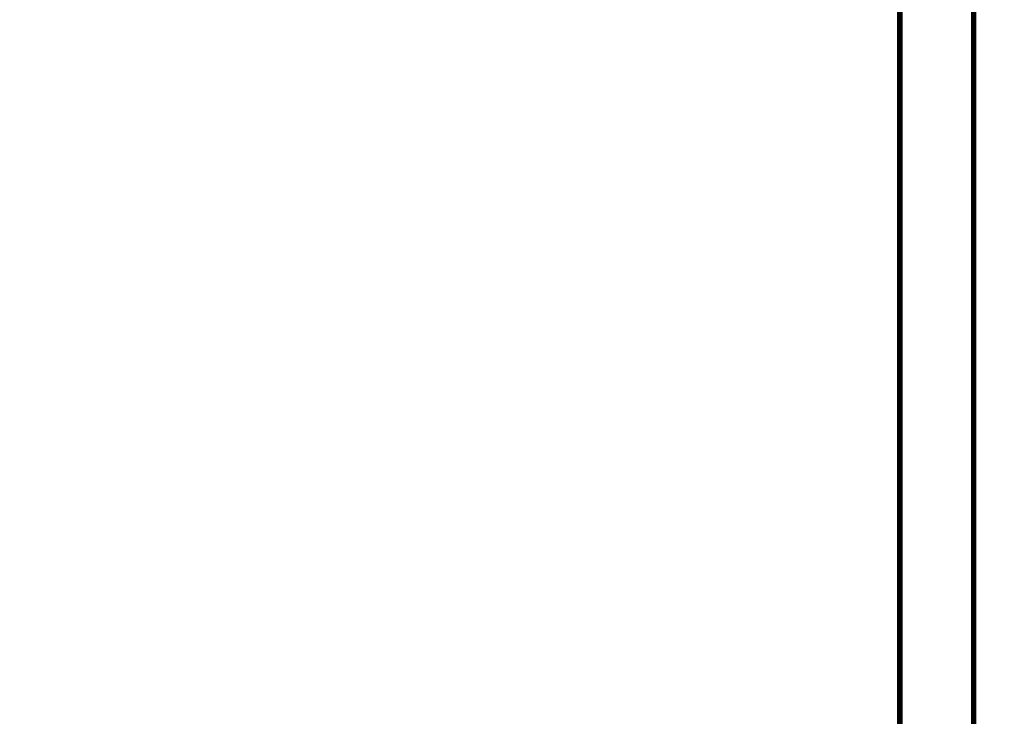
# Model space of a CAD drawing. Units: millimetres. Extents: x -250 to 678, y 2 to 797.
# Drawn here: x 287 to 325, y 162 to 189 of the extents above; entities that cross this region are included whole.
import ezdxf

# ---------------------------------------------------------------- set-up
doc = ezdxf.new("R2010")
doc.units = ezdxf.units.MM
doc.header["$LTSCALE"] = 45
doc.header["$PDSIZE"] = -1
doc.layers.add('VP-DIM', color=7, linetype='Continuous')
doc.layers.add('VP-EQ', color=7, linetype='Continuous', true_color=0x8a3492)
doc.dimstyles.get("Standard").update_dxf_attribs({"dimtxt": 14, "dimasz": 20, "dimexe": 20, "dimexo": 50, "dimgap": 20, "dimtad": 0, "dimdec": 0, "dimzin": 0, "dimdsep": 46, "dimtxsty": 'Standard', "dimcen": -0.09, "dimadec": 0, "dimazin": 0, "dimtfac": 1, "dimtdec": 4, "dimtofl": 0, "dimtmove": 0, "dimatfit": 3, "dimfxl": 70, "dimfxlon": 1, "dimtolj": 1, "dimtzin": 0, "dimarcsym": 0})

# ---------------------------------------------------------------- blocks, each defined once
blk = doc.blocks.new('*D918')
at = {"layer": 'Defpoints', "color": 0}
for p in [(320.584, 226.677), (320.584, 151.936), (549.881, 151.936)]:
    blk.add_point(p, dxfattribs=at)
at = {"layer": 'VP-DIM', "color": 0, "lineweight": -2}
for p, q in [((549.881, 246.677), (549.881, 266.677)), ((479.881, 226.677), (569.881, 226.677)), ((479.881, 151.936), (569.881, 151.936)), ((549.881, 131.936), (549.881, 111.936))]:
    blk.add_line(p, q, dxfattribs=at)
at = {"layer": 'VP-DIM', "color": 0}
for points in [[(546.547, 246.677), (553.214, 246.677), (549.881, 226.677)], [(553.214, 131.936), (546.547, 131.936), (549.881, 151.936)]]:
    blk.add_solid(points, dxfattribs=at)
at = {"layer": 'VP-DIM', "color": 0, "insert": (549.881, 190.096), "char_height": 14, "attachment_point": 5, "rotation": 90}
blk.add_mtext('\\A1;75', dxfattribs=at)
blk = doc.blocks.new('*D920')
at = {"layer": 'Defpoints', "color": 0}
for p in [(286.802, 376.807), (286.802, 1.807), (658.302, 1.807)]:
    blk.add_point(p, dxfattribs=at)
at = {"layer": 'VP-DIM', "color": 0, "lineweight": -2}
for p, q in [((588.302, 376.807), (678.302, 376.807)), ((658.302, 356.807), (658.302, 227.184)), ((658.302, 21.807), (658.302, 149.851)), ((588.302, 1.807), (678.302, 1.807))]:
    blk.add_line(p, q, dxfattribs=at)
at = {"layer": 'VP-DIM', "color": 0}
for points in [[(661.635, 356.807), (654.969, 356.807), (658.302, 376.807)], [(654.969, 21.807), (661.635, 21.807), (658.302, 1.807)]]:
    blk.add_solid(points, dxfattribs=at)
at = {"layer": 'VP-DIM', "color": 0, "insert": (658.302, 188.518), "char_height": 14, "attachment_point": 5, "rotation": 90}
blk.add_mtext('\\A1;375', dxfattribs=at)
blk = doc.blocks.new('RB2821')
at = {"color": 0}
for p, q in [((31.567, 40.94), (31.567, -27.655)), ((31.578, 40.94), (31.578, -27.655)), ((31.583, -27.658), (31.583, 40.94)), ((31.596, 40.94), (31.596, -27.655)), ((31.62, 40.94), (31.62, -27.655)), ((31.638, -27.658), (31.638, 40.94)), ((31.648, 40.94), (31.648, -27.655)), ((31.68, 40.957), (31.68, -27.699)), ((31.713, 40.953), (31.713, -27.694)), ((34.413, 40.729), (34.413, -27.757)), ((34.447, -27.655), (34.413, 40.729)), ((34.449, 6.488), (34.452, 40.729)), ((34.465, 6.486), (34.452, 40.729)), ((34.478, -27.655), (34.488, 40.729)), ((34.507, -27.757), (34.488, 40.729)), ((34.507, -27.757), (34.519, 40.729)), ((34.519, -27.757), (34.543, 40.729)), ((34.519, -27.757), (34.519, 40.729)), ((34.537, 6.487), (34.543, 40.729)), ((34.543, -8.38), (34.543, 40.729)), ((34.543, -8.38), (34.559, 40.729)), ((34.548, -27.757), (34.559, 40.729)), ((34.559, 40.729), (34.558, -20.123)), ((34.563, 40.729), (34.558, -20.123)), ((34.563, 40.729), (34.563, -27.757)), ((31.552, -27.527), (31.552, 10.475)), ((34.447, -27.655), (34.449, 6.488)), ((34.449, 6.488), (34.452, -27.655)), ((34.465, 6.486), (34.452, -27.655)), ((34.478, -27.655), (34.465, 6.486)), ((34.53, -27.757), (34.537, 6.487)), ((34.543, -8.38), (34.537, 6.487)), ((34.543, -8.38), (34.542, -27.757)), ((34.558, -27.757), (34.558, -20.123))]:
    blk.add_line(p, q, dxfattribs=at)
blk = doc.blocks.new('RB2821_2D')
at = {"layer": 'VP-EQ', "color": 0}
blk.add_blockref('RB2821', (289.318, 182.666), dxfattribs=at)

msp = doc.modelspace()

# ---------------------------------------------------------------- block references
at = {"layer": 'VP-EQ', "color": 0}
msp.add_blockref('RB2821_2D', (0, 0), dxfattribs=at)

# ---------------------------------------------------------------- dimensions: what is measured, and where the dimension line sits
at = {"layer": 'VP-DIM', "color": 0}
for base, p1, p2, picture, middle in [((658.302, 1.807), (286.802, 376.807), (286.802, 1.807), '*D920', (658.302, 188.518)), ((549.881, 151.936), (320.584, 226.677), (320.584, 151.936), '*D918', (549.881, 190.096))]:
    dim = msp.add_linear_dim(base=base, p1=p1, p2=p2, angle=90, dimstyle='Standard', dxfattribs=at)
    dim.commit()
    dim.dimension.update_dxf_attribs({"geometry": picture, "text_midpoint": middle, "dimtype": 160})

doc.saveas('drawing.dxf')
